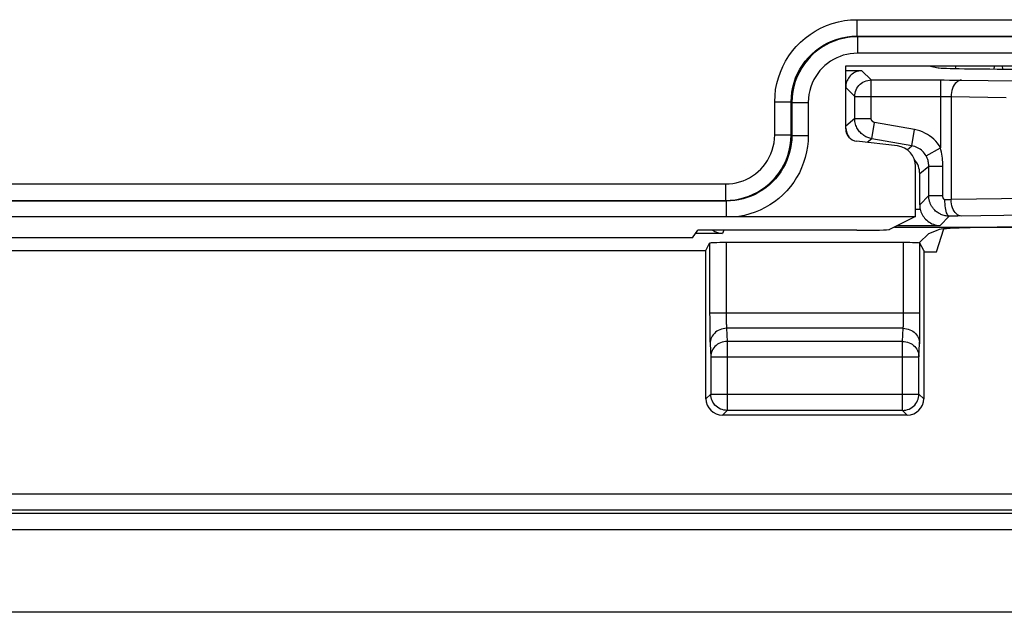
# Model space of a CAD drawing. Units: millimetres. Extents: x 53.5 to 120.7, y 31.3 to 84.1.
# Drawn here: x 93.4 to 105.4, y 31.3 to 38.5 of the extents above; entities that cross this region are included whole.
import ezdxf

# ---------------------------------------------------------------- set-up
doc = ezdxf.new("R2010")
doc.units = ezdxf.units.MM
doc.header["$LTSCALE"] = 16.335
doc.layers.get('0').update_dxf_attribs({"linetype": 'CONTINUOUS'})
for name, color, linetype in [('ASSI', 7, 'CONTINUOUS'), ('DRAFT', 7, 'CONTINUOUS'), ('RACCORDO', 7, 'CONTINUOUS')]:
    doc.layers.add(name, color=color, linetype=linetype)

msp = doc.modelspace()

# ---------------------------------------------------------------- linework, layer by layer
at = {"color": 250, "linetype": 'CONTINUOUS'}
for p, q in [((103.628, 38.474), (118.371, 38.474)), ((103.628, 38.474), (103.628, 38.274)), ((103.628, 38.274), (118.371, 38.274)), ((103.636, 38.266), (103.628, 38.274)), ((106.681, 38.266), (103.636, 38.266)), ((103.636, 38.266), (103.636, 38.066)), ((106.691, 38.066), (103.636, 38.066)), ((102.628, 37.474), (102.828, 37.474)), ((102.628, 37.074), (102.628, 37.474)), ((102.836, 37.466), (102.828, 37.474)), ((102.828, 37.074), (102.828, 37.474)), ((102.836, 37.466), (103.036, 37.466)), ((102.836, 37.466), (102.836, 37.066)), ((103.036, 37.466), (103.036, 37.066)), ((102.628, 37.074), (102.828, 37.074)), ((102.828, 37.074), (102.836, 37.066)), ((102.836, 37.066), (103.036, 37.066)), ((72.154, 36.474), (102.028, 36.474)), ((102.028, 36.474), (102.028, 36.274)), ((102.036, 36.266), (72.146, 36.266)), ((72.154, 36.274), (102.028, 36.274)), ((102.028, 36.274), (102.036, 36.266)), ((102.036, 36.266), (102.036, 36.078))]:
    msp.add_line(p, q, dxfattribs=at)
at = {"color": 7, "linetype": 'CONTINUOUS'}
for p, q in [((103.491, 37.911), (106.691, 37.911)), ((103.491, 37.144), (103.491, 37.911)), ((104.831, 37.911), (104.822, 37.879)), ((105.293, 37.873), (105.305, 37.911)), ((105.396, 37.911), (105.399, 37.873)), ((104.121, 36.937), (103.623, 36.995)), ((104.341, 36.078), (104.341, 36.689)), ((71.989, 36.078), (104.341, 36.078)), ((104.341, 36.078), (104.025, 35.921)), ((101.628, 35.817), (72.554, 35.817)), ((101.628, 35.817), (101.691, 35.911)), ((103.626, 35.911), (101.691, 35.911)), ((104.595, 35.649), (104.683, 35.927)), ((104.44, 35.649), (104.595, 35.649))]:
    msp.add_line(p, q, dxfattribs=at)
at = {"color": 250, "linetype": 'CONTINUOUS'}
for points in [[(102.628, 37.474), (102.631, 37.55), (102.639, 37.624), (102.653, 37.696), (102.672, 37.767), (102.696, 37.837), (102.725, 37.905), (102.76, 37.97), (102.799, 38.034), (102.842, 38.093), (102.89, 38.149), (102.942, 38.202), (102.997, 38.25), (103.057, 38.295), (103.12, 38.336), (103.186, 38.371), (103.256, 38.402), (103.328, 38.428), (103.402, 38.448), (103.476, 38.462), (103.551, 38.471), (103.628, 38.474)], [(102.828, 37.474), (102.83, 37.534), (102.837, 37.593), (102.848, 37.652), (102.863, 37.709), (102.882, 37.765), (102.906, 37.819), (102.933, 37.871), (102.964, 37.922), (102.999, 37.969), (103.038, 38.014), (103.079, 38.056), (103.123, 38.095), (103.171, 38.131), (103.221, 38.163), (103.274, 38.192), (103.33, 38.217), (103.388, 38.237), (103.447, 38.253), (103.507, 38.265), (103.567, 38.272), (103.628, 38.274)], [(103.636, 38.266), (103.576, 38.264), (103.518, 38.257), (103.46, 38.246), (103.404, 38.232), (103.35, 38.213), (103.298, 38.191), (103.246, 38.165), (103.197, 38.135), (103.15, 38.101), (103.105, 38.065), (103.064, 38.025), (103.025, 37.983), (102.989, 37.937), (102.957, 37.889), (102.927, 37.837), (102.901, 37.781), (102.878, 37.722), (102.86, 37.661), (102.847, 37.598), (102.839, 37.533), (102.836, 37.466)], [(103.636, 38.066), (103.591, 38.064), (103.547, 38.059), (103.504, 38.051), (103.462, 38.04), (103.422, 38.026), (103.382, 38.01), (103.344, 37.99), (103.306, 37.967), (103.271, 37.942), (103.238, 37.915), (103.207, 37.886), (103.178, 37.854), (103.151, 37.819), (103.126, 37.783), (103.104, 37.744), (103.084, 37.702), (103.067, 37.658), (103.054, 37.613), (103.044, 37.565), (103.038, 37.517), (103.036, 37.466)], [(102.028, 36.474), (102.073, 36.476), (102.116, 36.481), (102.159, 36.488), (102.201, 36.499), (102.242, 36.514), (102.282, 36.53), (102.321, 36.55), (102.358, 36.573), (102.394, 36.598), (102.427, 36.626), (102.458, 36.656), (102.488, 36.688), (102.514, 36.723), (102.539, 36.76), (102.561, 36.799), (102.581, 36.84), (102.597, 36.884), (102.61, 36.93), (102.62, 36.976), (102.626, 37.024), (102.628, 37.074)], [(102.028, 36.274), (102.087, 36.276), (102.145, 36.283), (102.203, 36.293), (102.259, 36.308), (102.314, 36.327), (102.367, 36.349), (102.419, 36.376), (102.468, 36.406), (102.516, 36.44), (102.56, 36.477), (102.602, 36.517), (102.641, 36.56), (102.677, 36.606), (102.709, 36.655), (102.739, 36.707), (102.765, 36.763), (102.787, 36.821), (102.804, 36.882), (102.817, 36.944), (102.825, 37.008), (102.828, 37.074)], [(102.836, 37.066), (102.834, 37.013), (102.829, 36.96), (102.82, 36.908), (102.808, 36.857), (102.793, 36.807), (102.775, 36.758), (102.753, 36.711), (102.728, 36.665), (102.701, 36.621), (102.67, 36.578), (102.637, 36.538), (102.602, 36.5), (102.563, 36.464), (102.523, 36.431), (102.481, 36.401), (102.436, 36.373), (102.39, 36.348), (102.343, 36.327), (102.294, 36.308), (102.244, 36.293), (102.193, 36.281), (102.141, 36.273), (102.089, 36.268), (102.036, 36.266)], [(103.036, 37.066), (103.033, 36.997), (103.027, 36.93), (103.015, 36.864), (102.999, 36.798), (102.979, 36.734), (102.955, 36.672), (102.927, 36.611), (102.894, 36.552), (102.858, 36.496), (102.818, 36.442), (102.774, 36.391), (102.727, 36.343), (102.677, 36.298), (102.624, 36.257), (102.568, 36.219), (102.51, 36.186), (102.45, 36.156), (102.388, 36.13), (102.325, 36.109), (102.26, 36.091), (102.193, 36.078)]]:
    msp.add_lwpolyline(points, dxfattribs=at)
at = {"color": 7, "linetype": 'CONTINUOUS'}
for centre, major_axis, ratio, start_param, end_param in [((103.641, 37.144), (0.112, 0.1), 0.99755, 2.415967, 3.867218), ((104.091, 36.688), (0.187, 0.167), 0.99755, -0.725626, 0.725626), ((103.626, 35.921), (0.4, 0), 0.026186, -1.570796, -0.05236)]:
    msp.add_ellipse(centre, major_axis=major_axis, ratio=ratio, start_param=start_param, end_param=end_param, dxfattribs=at)
at = {"layer": 'ASSI', "color": 250, "linetype": 'CONTINUOUS'}
for p, q in [((103.628, 38.474), (118.371, 38.474)), ((103.628, 38.474), (103.628, 38.274)), ((103.628, 38.274), (118.371, 38.274)), ((103.636, 38.266), (103.628, 38.274)), ((106.681, 38.266), (103.636, 38.266)), ((103.636, 38.266), (103.636, 38.066)), ((106.691, 38.066), (103.636, 38.066)), ((102.628, 37.474), (102.828, 37.474)), ((102.628, 37.074), (102.628, 37.474)), ((102.836, 37.466), (102.828, 37.474)), ((102.828, 37.074), (102.828, 37.474)), ((102.836, 37.466), (103.036, 37.466)), ((102.836, 37.466), (102.836, 37.066)), ((103.036, 37.466), (103.036, 37.066)), ((102.628, 37.074), (102.828, 37.074)), ((102.828, 37.074), (102.836, 37.066)), ((102.836, 37.066), (103.036, 37.066)), ((72.154, 36.474), (102.028, 36.474)), ((102.028, 36.474), (102.028, 36.274)), ((102.036, 36.266), (72.146, 36.266)), ((72.154, 36.274), (102.028, 36.274)), ((102.028, 36.274), (102.036, 36.266)), ((102.036, 36.266), (102.036, 36.078)), ((101.836, 35.754), (101.836, 34.906)), ((102.036, 35.761), (102.036, 34.888)), ((104.194, 34.888), (104.194, 35.761)), ((104.394, 34.838), (104.394, 35.754)), ((101.836, 34.906), (104.394, 34.906)), ((101.836, 34.906), (101.837, 34.837)), ((102.036, 34.888), (102.037, 34.855)), ((102.037, 34.855), (102.037, 34.823)), ((104.194, 34.856), (104.194, 34.888)), ((104.194, 34.828), (104.194, 34.856)), ((101.837, 34.837), (101.837, 34.772)), ((101.837, 34.772), (101.837, 34.711)), ((102.037, 34.823), (102.038, 34.795)), ((102.038, 34.795), (102.038, 34.771)), ((104.193, 34.801), (104.194, 34.828)), ((104.393, 34.672), (104.394, 34.75)), ((104.394, 34.75), (104.394, 34.838)), ((101.837, 34.711), (101.838, 34.659)), ((101.838, 34.659), (101.839, 34.614)), ((101.839, 34.614), (101.84, 34.575)), ((104.19, 34.718), (102.041, 34.718)), ((102.041, 34.718), (102.049, 34.559)), ((104.182, 34.559), (104.19, 34.718)), ((104.392, 34.623), (104.393, 34.672)), ((101.841, 34.53), (101.849, 34.371)), ((104.182, 34.559), (102.049, 34.559)), ((102.049, 34.559), (102.049, 33.718)), ((104.182, 33.718), (104.182, 34.559)), ((104.382, 34.371), (104.39, 34.53)), ((101.849, 34.371), (104.382, 34.371)), ((101.849, 34.371), (101.849, 33.918)), ((104.382, 33.918), (104.382, 34.371)), ((101.849, 33.918), (101.791, 33.861)), ((101.849, 33.918), (104.382, 33.918)), ((101.849, 33.915), (101.849, 33.918)), ((104.44, 33.861), (104.382, 33.918)), ((104.382, 33.915), (104.382, 33.918)), ((102.049, 33.718), (101.991, 33.661)), ((104.182, 33.718), (102.049, 33.718)), ((104.24, 33.661), (104.182, 33.718))]:
    msp.add_line(p, q, dxfattribs=at)
at = {"layer": 'ASSI', "color": 7, "linetype": 'CONTINUOUS'}
for p, q in [((103.491, 37.911), (106.691, 37.911)), ((103.491, 37.144), (103.491, 37.911)), ((104.121, 36.937), (103.623, 36.995)), ((104.341, 36.078), (104.341, 36.689)), ((104.391, 36.222), (104.391, 36.601)), ((71.989, 36.078), (104.341, 36.078)), ((104.341, 36.078), (104.025, 35.921)), ((101.628, 35.817), (72.554, 35.817)), ((101.628, 35.817), (101.691, 35.911)), ((103.626, 35.911), (101.691, 35.911)), ((104.503, 35.873), (104.386, 35.756)), ((104.503, 35.873), (104.615, 35.917)), ((101.791, 35.663), (101.836, 35.754)), ((104.194, 35.761), (102.036, 35.761)), ((104.44, 35.663), (104.394, 35.754)), ((72.391, 35.663), (101.791, 35.663)), ((101.791, 33.861), (101.791, 35.663)), ((104.44, 35.663), (104.44, 33.861)), ((104.24, 33.661), (101.991, 33.661)), ((106.081, 31.261), (68.101, 31.261))]:
    msp.add_line(p, q, dxfattribs=at)
at = {"layer": 'ASSI', "color": 250, "linetype": 'CONTINUOUS'}
for points in [[(102.628, 37.474), (102.631, 37.55), (102.639, 37.624), (102.653, 37.696), (102.672, 37.767), (102.696, 37.837), (102.725, 37.905), (102.76, 37.97), (102.799, 38.034), (102.842, 38.093), (102.89, 38.149), (102.942, 38.202), (102.997, 38.25), (103.057, 38.295), (103.12, 38.336), (103.186, 38.371), (103.256, 38.402), (103.328, 38.428), (103.402, 38.448), (103.476, 38.462), (103.551, 38.471), (103.628, 38.474)], [(102.828, 37.474), (102.83, 37.534), (102.837, 37.593), (102.848, 37.652), (102.863, 37.709), (102.882, 37.765), (102.906, 37.819), (102.933, 37.871), (102.964, 37.922), (102.999, 37.969), (103.038, 38.014), (103.079, 38.056), (103.123, 38.095), (103.171, 38.131), (103.221, 38.163), (103.274, 38.192), (103.33, 38.217), (103.388, 38.237), (103.447, 38.253), (103.507, 38.265), (103.567, 38.272), (103.628, 38.274)], [(103.636, 38.266), (103.576, 38.264), (103.518, 38.257), (103.46, 38.246), (103.404, 38.232), (103.35, 38.213), (103.298, 38.191), (103.246, 38.165), (103.197, 38.135), (103.15, 38.101), (103.105, 38.065), (103.064, 38.025), (103.025, 37.983), (102.989, 37.937), (102.957, 37.889), (102.927, 37.837), (102.901, 37.781), (102.878, 37.722), (102.86, 37.661), (102.847, 37.598), (102.839, 37.533), (102.836, 37.466)], [(103.636, 38.066), (103.591, 38.064), (103.547, 38.059), (103.504, 38.051), (103.462, 38.04), (103.422, 38.026), (103.382, 38.01), (103.344, 37.99), (103.306, 37.967), (103.271, 37.942), (103.238, 37.915), (103.207, 37.886), (103.178, 37.854), (103.151, 37.819), (103.126, 37.783), (103.104, 37.744), (103.084, 37.702), (103.067, 37.658), (103.054, 37.613), (103.044, 37.565), (103.038, 37.517), (103.036, 37.466)], [(102.028, 36.474), (102.073, 36.476), (102.116, 36.481), (102.159, 36.488), (102.201, 36.499), (102.242, 36.514), (102.282, 36.53), (102.321, 36.55), (102.358, 36.573), (102.394, 36.598), (102.427, 36.626), (102.458, 36.656), (102.488, 36.688), (102.514, 36.723), (102.539, 36.76), (102.561, 36.799), (102.581, 36.84), (102.597, 36.884), (102.61, 36.93), (102.62, 36.976), (102.626, 37.024), (102.628, 37.074)], [(102.028, 36.274), (102.087, 36.276), (102.145, 36.283), (102.203, 36.293), (102.259, 36.308), (102.314, 36.327), (102.367, 36.349), (102.419, 36.376), (102.468, 36.406), (102.516, 36.44), (102.56, 36.477), (102.602, 36.517), (102.641, 36.56), (102.677, 36.606), (102.709, 36.655), (102.739, 36.707), (102.765, 36.763), (102.787, 36.821), (102.804, 36.882), (102.817, 36.944), (102.825, 37.008), (102.828, 37.074)], [(102.836, 37.066), (102.834, 37.013), (102.829, 36.96), (102.82, 36.908), (102.808, 36.857), (102.793, 36.807), (102.775, 36.758), (102.753, 36.711), (102.728, 36.665), (102.701, 36.621), (102.67, 36.578), (102.637, 36.538), (102.602, 36.5), (102.563, 36.464), (102.523, 36.431), (102.481, 36.401), (102.436, 36.373), (102.39, 36.348), (102.343, 36.327), (102.294, 36.308), (102.244, 36.293), (102.193, 36.281), (102.141, 36.273), (102.089, 36.268), (102.036, 36.266)], [(103.036, 37.066), (103.033, 36.997), (103.027, 36.93), (103.015, 36.864), (102.999, 36.798), (102.979, 36.734), (102.955, 36.672), (102.927, 36.611), (102.894, 36.552), (102.858, 36.496), (102.818, 36.442), (102.774, 36.391), (102.727, 36.343), (102.677, 36.298), (102.624, 36.257), (102.568, 36.219), (102.51, 36.186), (102.45, 36.156), (102.388, 36.13), (102.325, 36.109), (102.26, 36.091), (102.193, 36.078)], [(102.038, 34.771), (102.039, 34.76), (102.039, 34.75), (102.039, 34.74), (102.04, 34.732), (102.04, 34.724), (102.041, 34.718)], [(104.19, 34.718), (104.19, 34.725), (104.191, 34.733), (104.192, 34.742), (104.192, 34.753), (104.192, 34.764), (104.193, 34.776), (104.193, 34.801)], [(102.041, 34.718), (102.02, 34.717), (102, 34.713), (101.979, 34.708), (101.96, 34.701), (101.941, 34.692), (101.924, 34.681), (101.908, 34.669), (101.893, 34.655), (101.88, 34.64), (101.868, 34.623), (101.859, 34.606), (101.851, 34.588), (101.846, 34.569), (101.842, 34.549), (101.841, 34.53)], [(104.19, 34.718), (104.211, 34.717), (104.231, 34.713), (104.251, 34.708), (104.271, 34.701), (104.29, 34.692), (104.307, 34.681), (104.323, 34.669), (104.338, 34.655), (104.351, 34.64), (104.363, 34.623), (104.372, 34.606), (104.38, 34.588), (104.385, 34.569), (104.389, 34.549), (104.39, 34.53)], [(104.39, 34.53), (104.39, 34.544), (104.391, 34.56), (104.391, 34.579), (104.392, 34.623)], [(101.84, 34.575), (101.84, 34.558), (101.841, 34.543), (101.841, 34.53)], [(102.049, 34.559), (102.028, 34.558), (102.007, 34.554), (101.987, 34.549), (101.968, 34.542), (101.949, 34.533), (101.932, 34.523), (101.915, 34.51), (101.901, 34.496), (101.887, 34.481), (101.876, 34.464), (101.866, 34.447), (101.859, 34.429), (101.853, 34.41), (101.85, 34.39), (101.849, 34.371)], [(104.182, 34.559), (104.203, 34.558), (104.223, 34.554), (104.244, 34.549), (104.263, 34.542), (104.282, 34.533), (104.299, 34.523), (104.316, 34.51), (104.33, 34.496), (104.344, 34.481), (104.355, 34.464), (104.365, 34.447), (104.372, 34.429), (104.378, 34.41), (104.381, 34.39), (104.382, 34.371)], [(102.049, 33.718), (102.028, 33.72), (102.012, 33.722)], [(104.182, 33.718), (104.203, 33.72), (104.219, 33.722)]]:
    msp.add_lwpolyline(points, dxfattribs=at)
at = {"layer": 'ASSI', "color": 7, "linetype": 'CONTINUOUS'}
for points in [[(102.012, 33.722), (102.008, 33.723), (101.987, 33.728), (101.968, 33.735), (101.949, 33.745), (101.932, 33.756), (101.915, 33.77), (101.9, 33.784), (101.887, 33.801), (101.876, 33.818), (101.866, 33.837), (101.859, 33.856), (101.853, 33.877), (101.85, 33.897), (101.849, 33.915)], [(104.219, 33.722), (104.223, 33.723), (104.243, 33.728), (104.263, 33.735), (104.282, 33.745), (104.299, 33.756), (104.316, 33.77), (104.331, 33.784), (104.344, 33.801), (104.355, 33.818), (104.365, 33.837), (104.372, 33.856), (104.378, 33.877), (104.381, 33.897), (104.382, 33.915)]]:
    msp.add_lwpolyline(points, dxfattribs=at)
for centre, major_axis, ratio, start_param, end_param in [((103.641, 37.144), (0.112, 0.1), 0.99755, 2.415967, 3.867218), ((103.741, 37.179), (0.192, 0.161), 0.999741, 2.537986, 3.001998), ((104.091, 36.688), (0.187, 0.167), 0.99755, -0.725626, 0.725626), ((104.141, 36.601), (0.192, 0.161), 0.999741, 5.585181, 6.306536), ((105.612, 35.914), (1, 0), 0.034921, 1.570796, 3.054326), ((103.626, 35.921), (0.4, 0), 0.026186, -1.570796, -0.05236), ((102.036, 35.754), (0.2, 0), 0.034921, 1.570796, 3.124139), ((104.194, 35.754), (0.2, 0), 0.034921, 6.300639, 7.853982), ((101.991, 33.861), (0.141, 0.141), 0.999695, 2.356347, 3.926839), ((104.24, 33.861), (0.141, -0.141), 0.999695, -0.785246, 0.785246)]:
    msp.add_ellipse(centre, major_axis=major_axis, ratio=ratio, start_param=start_param, end_param=end_param, dxfattribs=at)
at = {"layer": 'DRAFT', "color": 7, "linetype": 'CONTINUOUS'}
msp.add_line((104.503, 37.911), (104.615, 37.888), dxfattribs=at)
msp.add_ellipse((105.612, 37.89), major_axis=(1, 0), ratio=0.017455, start_param=-3.054326, end_param=-1.570796, dxfattribs=at)
at = {"layer": 'RACCORDO', "color": 250, "linetype": 'CONTINUOUS'}
for p, q in [((103.688, 37.853), (103.491, 37.853)), ((103.688, 37.853), (103.801, 37.74)), ((103.801, 37.74), (104.689, 37.74)), ((103.801, 37.272), (103.801, 37.74)), ((104.643, 37.74), (104.643, 36.914)), ((104.689, 37.74), (104.753, 37.739)), ((104.753, 37.739), (104.816, 37.739)), ((104.816, 37.739), (104.879, 37.738)), ((104.879, 37.738), (105.57, 37.728)), ((103.601, 37.54), (103.491, 37.65)), ((103.601, 37.54), (104.666, 37.54)), ((103.601, 37.272), (103.601, 37.54)), ((104.666, 37.54), (104.698, 37.539)), ((104.698, 37.539), (104.729, 37.539)), ((104.729, 37.539), (104.751, 37.539)), ((104.751, 37.539), (104.772, 37.538)), ((104.772, 37.538), (105.441, 37.528)), ((104.772, 37.538), (104.772, 36.284)), ((103.601, 37.272), (103.491, 37.179)), ((103.601, 37.272), (103.801, 37.272)), ((103.808, 37.025), (103.842, 37.222)), ((104.329, 37.136), (103.842, 37.222)), ((104.294, 36.94), (104.329, 37.136)), ((103.808, 37.025), (103.753, 36.98)), ((104.294, 36.94), (103.808, 37.025)), ((104.237, 36.891), (104.294, 36.94)), ((104.469, 36.816), (104.643, 36.914)), ((104.391, 36.601), (104.501, 36.693)), ((104.501, 36.693), (104.672, 36.693)), ((104.501, 36.332), (104.501, 36.693)), ((104.672, 36.332), (104.672, 36.693)), ((104.501, 36.332), (104.391, 36.222)), ((104.501, 36.332), (104.672, 36.332)), ((105.852, 36.299), (104.772, 36.284)), ((104.757, 36.283), (104.734, 36.283)), ((104.772, 36.284), (104.757, 36.283)), ((104.341, 36.169), (104.397, 36.169)), ((104.751, 36.082), (104.638, 35.969)), ((104.751, 36.082), (104.747, 36.082)), ((104.808, 36.083), (104.751, 36.082)), ((104.856, 36.083), (104.808, 36.083)), ((106.215, 36.103), (104.856, 36.083)), ((104.121, 35.969), (104.638, 35.969)), ((102.01, 35.911), (101.991, 35.873)), ((54.733, 32.703), (119.449, 32.703)), ((119.288, 32.464), (54.894, 32.464)), ((119.249, 32.503), (54.933, 32.503)), ((119.288, 32.264), (54.894, 32.264))]:
    msp.add_line(p, q, dxfattribs=at)
at = {"layer": 'RACCORDO', "color": 7, "linetype": 'CONTINUOUS'}
for p, q in [((104.083, 35.949), (105.612, 35.949)), ((101.991, 35.873), (101.666, 35.873))]:
    msp.add_line(p, q, dxfattribs=at)
for points in [[(103.688, 37.853), (103.668, 37.852), (103.65, 37.849), (103.632, 37.844), (103.615, 37.838), (103.599, 37.83), (103.584, 37.821), (103.57, 37.811), (103.557, 37.801), (103.545, 37.789), (103.534, 37.776), (103.524, 37.762), (103.516, 37.747), (103.508, 37.732), (103.502, 37.716), (103.497, 37.701), (103.494, 37.685), (103.492, 37.669), (103.491, 37.653)], [(104.747, 36.082), (104.738, 36.083), (104.725, 36.084), (104.712, 36.085), (104.699, 36.088), (104.687, 36.091), (104.674, 36.094), (104.662, 36.099), (104.65, 36.104), (104.638, 36.109), (104.626, 36.116), (104.615, 36.122), (104.605, 36.13), (104.595, 36.137), (104.585, 36.145), (104.576, 36.154), (104.568, 36.162), (104.56, 36.17), (104.554, 36.179), (104.547, 36.188), (104.541, 36.196), (104.536, 36.205), (104.531, 36.213), (104.527, 36.221), (104.523, 36.229), (104.52, 36.237), (104.517, 36.245), (104.514, 36.253), (104.512, 36.26), (104.509, 36.268), (104.507, 36.276), (104.506, 36.285), (104.504, 36.293), (104.503, 36.303), (104.502, 36.312), (104.501, 36.322), (104.501, 36.332)], [(104.397, 36.169), (104.401, 36.152), (104.406, 36.136), (104.413, 36.12), (104.42, 36.104), (104.429, 36.088), (104.44, 36.073), (104.451, 36.058), (104.463, 36.045), (104.477, 36.032), (104.491, 36.02), (104.506, 36.009), (104.522, 36), (104.539, 35.991), (104.557, 35.984), (104.576, 35.977), (104.596, 35.973), (104.616, 35.97), (104.638, 35.969)]]:
    msp.add_lwpolyline(points, dxfattribs=at)
at = {"layer": 'RACCORDO', "color": 250, "linetype": 'CONTINUOUS'}
for points in [[(103.601, 37.54), (103.602, 37.561), (103.605, 37.581), (103.611, 37.601), (103.618, 37.621), (103.628, 37.64), (103.639, 37.657), (103.652, 37.673), (103.667, 37.688), (103.683, 37.701), (103.701, 37.713), (103.72, 37.722), (103.739, 37.73), (103.759, 37.735), (103.78, 37.739), (103.801, 37.74)], [(104.9, 37.738), (104.884, 37.736), (104.867, 37.731), (104.852, 37.722), (104.837, 37.71), (104.823, 37.696), (104.81, 37.679), (104.799, 37.659), (104.79, 37.637), (104.782, 37.614), (104.777, 37.589), (104.773, 37.564), (104.772, 37.538)], [(103.68, 37.089), (103.67, 37.099), (103.66, 37.11), (103.651, 37.121), (103.643, 37.133), (103.635, 37.146), (103.628, 37.159), (103.621, 37.173), (103.616, 37.187), (103.611, 37.202), (103.607, 37.218), (103.604, 37.235), (103.602, 37.253), (103.601, 37.272)], [(103.842, 37.222), (103.84, 37.223), (103.837, 37.223), (103.835, 37.224), (103.833, 37.225), (103.83, 37.226), (103.828, 37.227), (103.826, 37.228), (103.823, 37.23), (103.821, 37.231), (103.819, 37.233), (103.817, 37.235), (103.815, 37.237), (103.813, 37.239), (103.811, 37.242), (103.809, 37.244), (103.808, 37.246), (103.806, 37.249), (103.805, 37.252), (103.804, 37.255), (103.803, 37.258), (103.802, 37.261), (103.802, 37.264), (103.801, 37.268), (103.801, 37.272)], [(104.643, 36.914), (104.626, 36.942), (104.607, 36.969), (104.586, 36.994), (104.563, 37.018), (104.538, 37.04), (104.512, 37.06), (104.484, 37.078), (104.455, 37.094), (104.425, 37.108), (104.394, 37.12), (104.362, 37.129), (104.329, 37.136)], [(103.808, 37.025), (103.795, 37.028), (103.783, 37.031), (103.771, 37.035), (103.759, 37.039), (103.747, 37.044), (103.736, 37.05), (103.724, 37.056), (103.713, 37.063), (103.702, 37.071), (103.691, 37.08), (103.68, 37.089)], [(104.469, 36.816), (104.459, 36.832), (104.449, 36.846), (104.437, 36.86), (104.424, 36.874), (104.411, 36.886), (104.396, 36.897), (104.381, 36.907), (104.364, 36.916), (104.348, 36.924), (104.33, 36.93), (104.313, 36.936), (104.294, 36.94)], [(104.672, 36.693), (104.672, 36.718), (104.671, 36.742), (104.669, 36.766), (104.667, 36.79), (104.664, 36.814), (104.66, 36.838), (104.655, 36.863), (104.65, 36.888), (104.643, 36.914)], [(104.501, 36.693), (104.501, 36.707), (104.5, 36.72), (104.498, 36.734), (104.495, 36.747), (104.492, 36.76), (104.488, 36.774), (104.483, 36.788), (104.476, 36.802), (104.469, 36.816)], [(104.697, 36.282), (104.696, 36.282), (104.695, 36.283), (104.693, 36.283), (104.692, 36.283), (104.691, 36.284), (104.69, 36.285), (104.688, 36.286), (104.687, 36.287), (104.686, 36.288), (104.685, 36.289), (104.684, 36.29), (104.683, 36.292), (104.682, 36.293), (104.681, 36.295), (104.68, 36.296), (104.679, 36.298), (104.678, 36.3), (104.677, 36.302), (104.677, 36.303), (104.676, 36.305), (104.676, 36.307), (104.675, 36.308), (104.675, 36.31), (104.674, 36.312), (104.674, 36.313), (104.674, 36.315), (104.673, 36.316), (104.673, 36.318), (104.673, 36.319), (104.673, 36.321), (104.673, 36.323), (104.672, 36.324), (104.672, 36.326), (104.672, 36.328), (104.672, 36.33), (104.672, 36.332)], [(104.734, 36.283), (104.707, 36.282), (104.697, 36.282)], [(104.751, 36.082), (104.744, 36.084), (104.737, 36.09), (104.731, 36.099), (104.725, 36.11), (104.719, 36.125), (104.713, 36.142), (104.709, 36.162), (104.705, 36.183), (104.702, 36.207), (104.699, 36.231), (104.698, 36.256), (104.697, 36.282)], [(104.799, 36.163), (104.79, 36.184), (104.782, 36.208), (104.777, 36.232), (104.773, 36.258), (104.772, 36.284)], [(104.9, 36.084), (104.884, 36.086), (104.867, 36.091), (104.852, 36.1), (104.837, 36.111), (104.823, 36.126), (104.81, 36.143), (104.799, 36.163)]]:
    msp.add_lwpolyline(points, dxfattribs=at)
at = {"layer": 'RACCORDO', "color": 7, "linetype": 'CONTINUOUS'}
for centre, major_axis, ratio, start_param, end_param in [((104.641, 36.222), (0.177, 0.177), 0.999695, -3.926839, -3.711514), ((101.991, 36.073), (0.089, 0.179), 0.999239, -3.306932, -2.678371)]:
    msp.add_ellipse(centre, major_axis=major_axis, ratio=ratio, start_param=start_param, end_param=end_param, dxfattribs=at)

doc.saveas('drawing.dxf')
